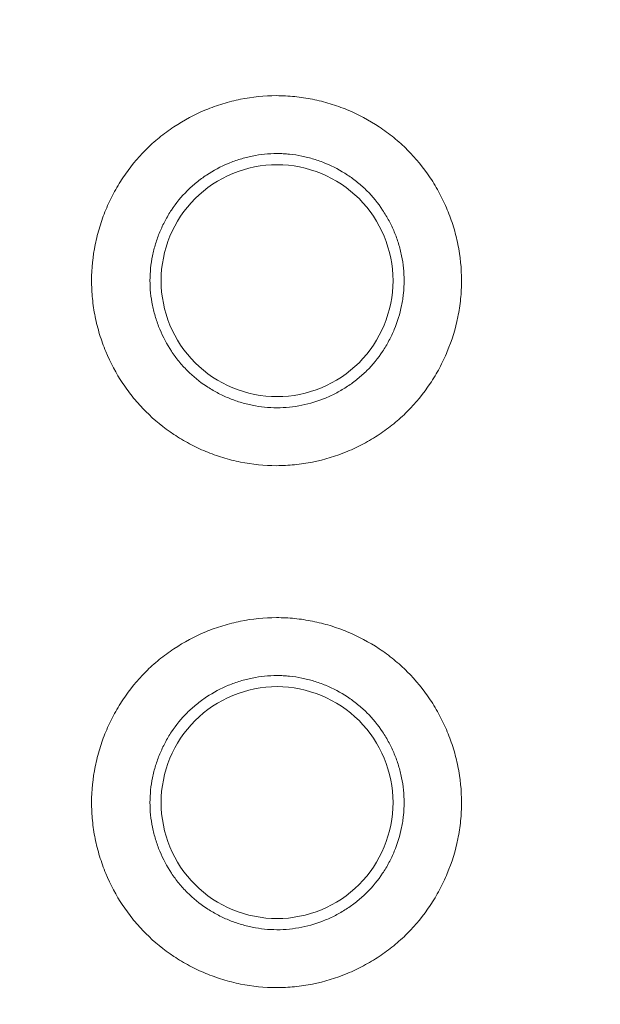
# Model space of a CAD drawing. Units: millimetres. Extents: x 328 to 661, y -14 to 224.
# Drawn here: x 494 to 495, y 125 to 125 of the extents above; entities that cross this region are included whole.
import ezdxf

# ---------------------------------------------------------------- set-up
doc = ezdxf.new("R2010")
doc.units = ezdxf.units.MM
doc.layers.add('1', color=7, linetype='Continuous', true_color=0xffffff)

msp = doc.modelspace()

# ---------------------------------------------------------------- linework, layer by layer
at = {"layer": '1', "color": 3, "linetype": 'Continuous', "lineweight": 13}
for points, knots in [([(498.954389, 121.310427), (498.747648, 121.308932), (498.540932, 121.307961), (498.127569, 121.307417), (497.920921, 121.30784), (497.507715, 121.310542), (497.301157, 121.312816), (496.99141, 121.318078), (496.784942, 121.322204), (496.578543, 121.327765), (496.372185, 121.334156), (496.165868, 121.341378), (495.959645, 121.350533), (495.753476, 121.360814), (495.547362, 121.372221), (495.341376, 121.386261), (495.135465, 121.401846), (495.032547, 121.410411), (494.8268, 121.429358), (494.723971, 121.439742), (494.518416, 121.462654), (494.415691, 121.475182), (494.210364, 121.502778), (494.107763, 121.517845), (493.979602, 121.538566), (493.941161, 121.544924), (493.902731, 121.551504), (493.877113, 121.555941), (493.864303, 121.558185), (493.800295, 121.569528), (493.749211, 121.578997), (493.596356, 121.608671), (493.49498, 121.630147), (493.293444, 121.677003), (493.193284, 121.702384), (492.994356, 121.757613), (492.895588, 121.787463), (492.699626, 121.852212), (492.602431, 121.887112), (492.409784, 121.962506), (492.314334, 122.003005), (492.172582, 122.068325), (492.125569, 122.090859), (492.067107, 122.120007), (492.055441, 122.12588), (492.032175, 122.137706), (491.997366, 122.155569), (491.962834, 122.173803), (491.894135, 122.210762), (491.803514, 122.261355), (491.71482, 122.314537), (491.627065, 122.36898), (491.583656, 122.396832), (491.497746, 122.453756), (491.455245, 122.482829), (491.329074, 122.571836), (491.246736, 122.63356), (491.085394, 122.761489), (491.00639, 122.827695), (490.890183, 122.930093), (490.85183, 122.96474), (490.775851, 123.035011), (490.738223, 123.070632), (490.663667, 123.142815), (490.62674, 123.179379), (490.581014, 123.225664), (490.571887, 123.234953), (490.553695, 123.253571), (490.526496, 123.281558), (490.499564, 123.309725), (490.410377, 123.404009), (490.271407, 123.557377), (490.139483, 123.715491), (490.010947, 123.875888), (489.948376, 123.957229), (489.826575, 124.122163), (489.767344, 124.205755), (489.652213, 124.375181), (489.596312, 124.461015), (489.48788, 124.634955), (489.435351, 124.723061), (489.333794, 124.901632), (489.284765, 124.992096), (489.190375, 125.175494), (489.145014, 125.268429), (489.0799, 125.409804), (489.058684, 125.457258), (489.032795, 125.517), (489.027647, 125.528974), (489.017428, 125.552934), (489.002212, 125.5889), (488.987331, 125.624941), (488.938481, 125.745246), (488.901802, 125.842032), (488.833299, 126.036694), (488.801481, 126.134573), (488.757366, 126.282204), (488.729158, 126.380895), (488.703304, 126.480116), (488.678588, 126.579593), (488.6668, 126.62946), (488.644304, 126.729436), (488.633595, 126.779546), (488.613166, 126.879987), (488.603445, 126.930319), (488.584877, 127.03118), (488.576031, 127.081709), (488.559083, 127.182934), (488.550981, 127.23363), (488.535382, 127.335158), (488.527891, 127.385992), (488.506243, 127.538679), (488.492913, 127.640718), (488.474086, 127.79404), (488.468004, 127.845191), (488.456145, 127.947561), (488.450364, 127.998779), (488.439084, 128.10128), (488.433585, 128.152564), (488.422855, 128.255183), (488.417624, 128.306506), (488.40231, 128.460511), (488.392614, 128.563229), (488.374154, 128.768751), (488.365381, 128.871559), (488.348742, 129.077223), (488.34087, 129.180082), (488.318508, 129.488728), (488.305303, 129.694591), (488.281829, 130.106487), (488.271578, 130.31252), (488.258086, 130.621679), (488.253904, 130.724751), (488.246131, 130.930927), (488.242539, 131.034035), (488.23258, 131.343361), (488.227022, 131.549595), (488.217771, 131.962094), (488.21408, 132.168358), (488.208331, 132.580912), (488.206267, 132.787202), (488.204238, 133.096653), (488.203744, 133.199807), (488.203094, 133.406119), (488.202932, 133.509278), (488.202932, 133.612439)], [0, 0, 0, 0, 0.03125, 0.03125, 0.0625, 0.0625, 0.09375, 0.09375, 0.109375, 0.125, 0.125, 0.140625, 0.15625, 0.15625, 0.171875, 0.1875, 0.1875, 0.203125, 0.203125, 0.21875, 0.21875, 0.234375, 0.234375, 0.25, 0.25, 0.2539063, 0.2558594, 0.2558594, 0.2578125, 0.2578125, 0.265625, 0.265625, 0.28125, 0.28125, 0.296875, 0.296875, 0.3125, 0.3125, 0.328125, 0.328125, 0.34375, 0.34375, 0.3515625, 0.3515625, 0.3535156, 0.3535156, 0.3554688, 0.359375, 0.359375, 0.3671875, 0.375, 0.375, 0.3828125, 0.3828125, 0.390625, 0.390625, 0.40625, 0.40625, 0.421875, 0.421875, 0.4296875, 0.4296875, 0.4375, 0.4375, 0.4453125, 0.4453125, 0.4472656, 0.4472656, 0.4492188, 0.453125, 0.453125, 0.46875, 0.484375, 0.484375, 0.5, 0.5, 0.515625, 0.515625, 0.53125, 0.53125, 0.546875, 0.546875, 0.5625, 0.5625, 0.578125, 0.578125, 0.5859375, 0.5859375, 0.5878906, 0.5878906, 0.5898438, 0.59375, 0.59375, 0.609375, 0.609375, 0.625, 0.625, 0.6328125, 0.640625, 0.640625, 0.6484375, 0.6484375, 0.65625, 0.65625, 0.6640625, 0.6640625, 0.671875, 0.671875, 0.6796875, 0.6796875, 0.6875, 0.6875, 0.703125, 0.703125, 0.7109375, 0.7109375, 0.71875, 0.71875, 0.7265625, 0.7265625, 0.734375, 0.734375, 0.75, 0.75, 0.765625, 0.765625, 0.78125, 0.78125, 0.8125, 0.8125, 0.84375, 0.84375, 0.859375, 0.859375, 0.875, 0.875, 0.90625, 0.90625, 0.9375, 0.9375, 0.96875, 0.96875, 0.984375, 0.984375, 1, 1, 1, 1]), ([(488.23267, 133.612439), (488.23267, 133.509581), (488.232832, 133.406729), (488.233477, 133.20104), (488.233969, 133.098203), (488.235986, 132.789713), (488.238037, 132.584082), (488.243749, 132.172889), (488.247416, 131.967326), (488.256602, 131.556278), (488.26212, 131.350792), (488.275298, 130.939911), (488.282966, 130.734516), (488.300814, 130.32383), (488.310984, 130.118539), (488.33427, 129.70808), (488.347369, 129.502912), (488.369554, 129.195265), (488.377365, 129.092734), (488.393874, 128.887708), (488.402579, 128.785214), (488.420904, 128.580264), (488.430528, 128.477809), (488.445734, 128.324157), (488.450929, 128.272946), (488.458922, 128.196136), (488.461619, 128.170534), (488.467083, 128.119349), (488.47538, 128.042594), (488.483993, 127.96591), (488.495769, 127.863731), (488.501806, 127.812675), (488.520483, 127.659633), (488.533693, 127.557776), (488.555136, 127.405357), (488.562555, 127.354612), (488.578002, 127.253258), (488.586024, 127.202649), (488.602794, 127.101592), (488.611544, 127.051146), (488.629907, 126.950448), (488.639519, 126.900196), (488.659722, 126.799912), (488.670312, 126.74988), (488.692563, 126.650057), (488.704225, 126.600266), (488.728686, 126.500939), (488.754282, 126.401868), (488.782227, 126.303326), (488.825947, 126.155917), (488.8575, 126.058185), (488.925479, 125.863819), (488.961899, 125.767182), (489.010428, 125.647062), (489.025212, 125.611077), (489.040333, 125.575167), (489.050489, 125.551244), (489.055605, 125.539287), (489.081352, 125.4796), (489.102455, 125.432191), (489.167236, 125.290955), (489.21238, 125.198117), (489.306344, 125.014916), (489.355164, 124.924554), (489.456307, 124.746189), (489.508631, 124.658187), (489.616656, 124.484458), (489.672355, 124.39873), (489.787082, 124.229516), (489.84611, 124.14603), (489.967506, 123.981309), (490.029873, 123.900073), (490.158, 123.739886), (490.223757, 123.660933), (490.358789, 123.505398), (490.428065, 123.428815), (490.516988, 123.334657), (490.543841, 123.306527), (490.57096, 123.278577), (490.589099, 123.259984), (490.598201, 123.250706), (490.643807, 123.20447), (490.680637, 123.167946), (490.754999, 123.095841), (490.792531, 123.060259), (490.868315, 122.990066), (490.906571, 122.955457), (491.022485, 122.853172), (491.101293, 122.787041), (491.262245, 122.659263), (491.34439, 122.597616), (491.470274, 122.508729), (491.512679, 122.479697), (491.598401, 122.422856), (491.641716, 122.395047), (491.729286, 122.34069), (491.817797, 122.287598), (491.908238, 122.237099), (491.976803, 122.200213), (492.01127, 122.182016), (492.046012, 122.164191), (492.069235, 122.15239), (492.08088, 122.14653), (492.139231, 122.117447), (492.186156, 122.094967), (492.327643, 122.029813), (492.422919, 121.98943), (492.615217, 121.914272), (492.712238, 121.879492), (492.907852, 121.814983), (493.006445, 121.785253), (493.205022, 121.730257), (493.305005, 121.704989), (493.506184, 121.65835), (493.60738, 121.636979), (493.759963, 121.607452), (493.810955, 121.598032), (493.874848, 121.586747), (493.887633, 121.584514), (493.913201, 121.580101), (493.951557, 121.573556), (493.989924, 121.567232), (494.117835, 121.546623), (494.220237, 121.531638), (494.425164, 121.504195), (494.527689, 121.491737), (494.732842, 121.468953), (494.835471, 121.458628), (495.040816, 121.439788), (495.143532, 121.431273), (495.34904, 121.415777), (495.451831, 121.408798), (495.657476, 121.396148), (495.760331, 121.390477), (495.966094, 121.380256), (496.171912, 121.371155), (496.377824, 121.363975), (496.583775, 121.357622), (496.789767, 121.352096), (496.995828, 121.347995), (497.304964, 121.342768), (497.511115, 121.34051), (497.923505, 121.337832), (498.129745, 121.337415), (498.542292, 121.337968), (498.748599, 121.338941), (498.954932, 121.340434)], [0, 0, 0, 0, 0.015625, 0.015625, 0.03125, 0.03125, 0.0625, 0.0625, 0.09375, 0.09375, 0.125, 0.125, 0.15625, 0.15625, 0.1875, 0.1875, 0.21875, 0.21875, 0.234375, 0.234375, 0.25, 0.25, 0.265625, 0.265625, 0.2734375, 0.2734375, 0.2773438, 0.2773438, 0.28125, 0.2890625, 0.2890625, 0.296875, 0.296875, 0.3125, 0.3125, 0.3203125, 0.3203125, 0.328125, 0.328125, 0.3359375, 0.3359375, 0.34375, 0.34375, 0.3515625, 0.3515625, 0.359375, 0.359375, 0.3671875, 0.375, 0.375, 0.390625, 0.390625, 0.40625, 0.40625, 0.4101563, 0.4121094, 0.4121094, 0.4140625, 0.4140625, 0.421875, 0.421875, 0.4375, 0.4375, 0.453125, 0.453125, 0.46875, 0.46875, 0.484375, 0.484375, 0.5, 0.5, 0.515625, 0.515625, 0.53125, 0.53125, 0.546875, 0.546875, 0.5507813, 0.5527344, 0.5527344, 0.5546875, 0.5546875, 0.5625, 0.5625, 0.5703125, 0.5703125, 0.578125, 0.578125, 0.59375, 0.59375, 0.609375, 0.609375, 0.6171875, 0.6171875, 0.625, 0.625, 0.6328125, 0.640625, 0.640625, 0.6445312, 0.6464844, 0.6464844, 0.6484375, 0.6484375, 0.65625, 0.65625, 0.671875, 0.671875, 0.6875, 0.6875, 0.703125, 0.703125, 0.71875, 0.71875, 0.734375, 0.734375, 0.7421875, 0.7421875, 0.7441406, 0.7441406, 0.7460937, 0.75, 0.75, 0.765625, 0.765625, 0.78125, 0.78125, 0.796875, 0.796875, 0.8125, 0.8125, 0.828125, 0.828125, 0.84375, 0.84375, 0.859375, 0.875, 0.875, 0.890625, 0.90625, 0.90625, 0.9375, 0.9375, 0.96875, 0.96875, 1, 1, 1, 1]), ([(494.700388, 125.102427), (494.700388, 125.099267), (494.700227, 125.096119), (494.699749, 125.091411), (494.69955, 125.089842), (494.699076, 125.086727), (494.698802, 125.085181), (494.697245, 125.077509), (494.695418, 125.07155), (494.692418, 125.064321), (494.691782, 125.062886), (494.690435, 125.060039), (494.689724, 125.058626), (494.687503, 125.054465), (494.685898, 125.051782), (494.680715, 125.044002), (494.676776, 125.039169), (494.671203, 125.033603), (494.670055, 125.032513), (494.66772, 125.030407), (494.66653, 125.029386), (494.662895, 125.026422), (494.657873, 125.022727), (494.652512, 125.019532), (494.648362, 125.017325), (494.646958, 125.016621), (494.644105, 125.015276), (494.64266, 125.014638), (494.635403, 125.011639), (494.629439, 125.009825), (494.620257, 125.007977), (494.617157, 125.007508), (494.612444, 125.007036), (494.610872, 125.006918), (494.607739, 125.006762), (494.606175, 125.006724), (494.598371, 125.00673), (494.592176, 125.007359), (494.584492, 125.008908), (494.582959, 125.009256), (494.579897, 125.010031), (494.578381, 125.010455), (494.57388, 125.01183), (494.568002, 125.013944), (494.562363, 125.016605), (494.558225, 125.018808), (494.55686, 125.019577), (494.554163, 125.021185), (494.552826, 125.022027), (494.546261, 125.026392), (494.541434, 125.030339), (494.534828, 125.036942), (494.532733, 125.039258), (494.529751, 125.042904), (494.528782, 125.044152), (494.526909, 125.04669), (494.526008, 125.047977), (494.521672, 125.054503), (494.518745, 125.060006), (494.515748, 125.067231), (494.515182, 125.068693), (494.514118, 125.071654), (494.51362, 125.073155), (494.51224, 125.077678), (494.51147, 125.080725), (494.510541, 125.085345), (494.510269, 125.086893), (494.509801, 125.090006), (494.509605, 125.091573), (494.509135, 125.096283), (494.508982, 125.099412), (494.508992, 125.108771), (494.509622, 125.114969), (494.511177, 125.122667), (494.511528, 125.124208), (494.512303, 125.127262), (494.512726, 125.128774), (494.514101, 125.133266), (494.516214, 125.139137), (494.518877, 125.144776), (494.521082, 125.148916), (494.521853, 125.150282), (494.523465, 125.152983), (494.524308, 125.154321), (494.528666, 125.16087), (494.532611, 125.165693), (494.539218, 125.1723), (494.541536, 125.174397), (494.545189, 125.177383), (494.546439, 125.178353), (494.548973, 125.180221), (494.550258, 125.181121), (494.556776, 125.185448), (494.562277, 125.188375), (494.56951, 125.191373), (494.570974, 125.19194), (494.57394, 125.193004), (494.57544, 125.193502), (494.579948, 125.194876), (494.582978, 125.195641), (494.592139, 125.197487), (494.598342, 125.198126), (494.606224, 125.198129), (494.607804, 125.198089), (494.610942, 125.197931), (494.612504, 125.197813), (494.617168, 125.197344), (494.62333, 125.196413), (494.629383, 125.194887), (494.633881, 125.193518), (494.635373, 125.193024), (494.638344, 125.19196), (494.639815, 125.191393), (494.647065, 125.188392), (494.652567, 125.185465), (494.660374, 125.180287), (494.662902, 125.178427), (494.667796, 125.174433), (494.670122, 125.172332), (494.676743, 125.165716), (494.680685, 125.160897), (494.685033, 125.15437), (494.685874, 125.153038), (494.687493, 125.150329), (494.688267, 125.14896), (494.69048, 125.14481), (494.693147, 125.139164), (494.695261, 125.133298), (494.696635, 125.128815), (494.697058, 125.127306), (494.697832, 125.124261), (494.698184, 125.12272), (494.699749, 125.114993), (494.700388, 125.108746), (494.700388, 125.102427)], [0, 0, 0, 0, 0.015625, 0.015625, 0.0234375, 0.0234375, 0.03125, 0.03125, 0.0625, 0.0625, 0.0703125, 0.0703125, 0.078125, 0.078125, 0.09375, 0.09375, 0.125, 0.125, 0.1328125, 0.1328125, 0.140625, 0.140625, 0.15625, 0.171875, 0.171875, 0.1796875, 0.1796875, 0.1875, 0.1875, 0.21875, 0.21875, 0.234375, 0.234375, 0.2421875, 0.2421875, 0.25, 0.25, 0.28125, 0.28125, 0.2890625, 0.2890625, 0.296875, 0.296875, 0.3125, 0.328125, 0.328125, 0.3359375, 0.3359375, 0.34375, 0.34375, 0.375, 0.375, 0.390625, 0.390625, 0.3984375, 0.3984375, 0.40625, 0.40625, 0.4375, 0.4375, 0.4453125, 0.4453125, 0.453125, 0.453125, 0.46875, 0.46875, 0.4765625, 0.4765625, 0.484375, 0.484375, 0.5, 0.5, 0.53125, 0.53125, 0.5390625, 0.5390625, 0.546875, 0.546875, 0.5625, 0.578125, 0.578125, 0.5859375, 0.5859375, 0.59375, 0.59375, 0.625, 0.625, 0.640625, 0.640625, 0.6484375, 0.6484375, 0.65625, 0.65625, 0.6875, 0.6875, 0.6953125, 0.6953125, 0.703125, 0.703125, 0.71875, 0.71875, 0.75, 0.75, 0.7578125, 0.7578125, 0.765625, 0.765625, 0.78125, 0.796875, 0.796875, 0.8046875, 0.8046875, 0.8125, 0.8125, 0.84375, 0.84375, 0.859375, 0.859375, 0.875, 0.875, 0.90625, 0.90625, 0.9140625, 0.9140625, 0.921875, 0.921875, 0.9375, 0.953125, 0.953125, 0.9609375, 0.9609375, 0.96875, 0.96875, 1, 1, 1, 1]), ([(494.670691, 125.102427), (494.670691, 125.106767), (494.670246, 125.111058), (494.669164, 125.116365), (494.668922, 125.117422), (494.668388, 125.119512), (494.668097, 125.120547), (494.667152, 125.123622), (494.665702, 125.127644), (494.663878, 125.131511), (494.662367, 125.134352), (494.66184, 125.135289), (494.660736, 125.137143), (494.660158, 125.138063), (494.657167, 125.142571), (494.654457, 125.145895), (494.649903, 125.150445), (494.648303, 125.151889), (494.644938, 125.154629), (494.643201, 125.155904), (494.637835, 125.159454), (494.634054, 125.161461), (494.62808, 125.163935), (494.62603, 125.16467), (494.621912, 125.165927), (494.617755, 125.166979), (494.613524, 125.167624), (494.610321, 125.16795), (494.609248, 125.168032), (494.607093, 125.168142), (494.606007, 125.16817), (494.600593, 125.168168), (494.596333, 125.167723), (494.590043, 125.166448), (494.587962, 125.165921), (494.584867, 125.164975), (494.583836, 125.164632), (494.5818, 125.163901), (494.580794, 125.163512), (494.575827, 125.161453), (494.572046, 125.159446), (494.567567, 125.156479), (494.566684, 125.155863), (494.564942, 125.154582), (494.564083, 125.153917), (494.561571, 125.151869), (494.559977, 125.15043), (494.555439, 125.145892), (494.552734, 125.142576), (494.549746, 125.138074), (494.549167, 125.137154), (494.548062, 125.135299), (494.547534, 125.134361), (494.546021, 125.131516), (494.544194, 125.127643), (494.542741, 125.123612), (494.541794, 125.120528), (494.541502, 125.11949), (494.540968, 125.117393), (494.540726, 125.116335), (494.539651, 125.111049), (494.539211, 125.106792), (494.539203, 125.100364), (494.53931, 125.098214), (494.539744, 125.0939), (494.540069, 125.09176), (494.540924, 125.08753), (494.541455, 125.085438), (494.542405, 125.082332), (494.542748, 125.081301), (494.543479, 125.079268), (494.543868, 125.078263), (494.545925, 125.0733), (494.547933, 125.069518), (494.550905, 125.065033), (494.551522, 125.064148), (494.552806, 125.062403), (494.553471, 125.061545), (494.555517, 125.059038), (494.556955, 125.057446), (494.561492, 125.05291), (494.564811, 125.050203), (494.569325, 125.047209), (494.570243, 125.046632), (494.572096, 125.04553), (494.573034, 125.045002), (494.575877, 125.043491), (494.57975, 125.041665), (494.583787, 125.040211), (494.587907, 125.038948), (494.590018, 125.038411), (494.59635, 125.037127), (494.600604, 125.036688), (494.607037, 125.036683), (494.609193, 125.036791), (494.613508, 125.037227), (494.615637, 125.037552), (494.621942, 125.038828), (494.626038, 125.040077), (494.631022, 125.042137), (494.632015, 125.042575), (494.633975, 125.043497), (494.63687, 125.044947), (494.641477, 125.047685), (494.644929, 125.050219), (494.647429, 125.052252), (494.648247, 125.052952), (494.649851, 125.054398), (494.650641, 125.055146), (494.654469, 125.05897), (494.65717, 125.062293), (494.660724, 125.067642), (494.661825, 125.069486), (494.663349, 125.072345), (494.663836, 125.073316), (494.66476, 125.075272), (494.665197, 125.076257), (494.667258, 125.081222), (494.668516, 125.085314), (494.669591, 125.090583), (494.669781, 125.091644), (494.670109, 125.093783), (494.670247, 125.094861), (494.670579, 125.098094), (494.670691, 125.100257), (494.670691, 125.102427)], [0, 0, 0, 0, 0.03125, 0.03125, 0.0390625, 0.0390625, 0.046875, 0.046875, 0.0625, 0.078125, 0.078125, 0.0859375, 0.0859375, 0.09375, 0.09375, 0.125, 0.125, 0.140625, 0.140625, 0.15625, 0.15625, 0.1875, 0.1875, 0.203125, 0.203125, 0.21875, 0.234375, 0.234375, 0.2421875, 0.2421875, 0.25, 0.25, 0.28125, 0.28125, 0.296875, 0.296875, 0.3046875, 0.3046875, 0.3125, 0.3125, 0.34375, 0.34375, 0.3515625, 0.3515625, 0.359375, 0.359375, 0.375, 0.375, 0.40625, 0.40625, 0.4140625, 0.4140625, 0.421875, 0.421875, 0.4375, 0.453125, 0.453125, 0.4609375, 0.4609375, 0.46875, 0.46875, 0.5, 0.5, 0.515625, 0.515625, 0.53125, 0.53125, 0.546875, 0.546875, 0.5546875, 0.5546875, 0.5625, 0.5625, 0.59375, 0.59375, 0.6015625, 0.6015625, 0.609375, 0.609375, 0.625, 0.625, 0.65625, 0.65625, 0.6640625, 0.6640625, 0.671875, 0.671875, 0.6875, 0.703125, 0.703125, 0.71875, 0.71875, 0.75, 0.75, 0.765625, 0.765625, 0.78125, 0.78125, 0.8125, 0.8125, 0.8203125, 0.8203125, 0.828125, 0.84375, 0.859375, 0.859375, 0.8671875, 0.8671875, 0.875, 0.875, 0.90625, 0.90625, 0.921875, 0.921875, 0.9296875, 0.9296875, 0.9375, 0.9375, 0.96875, 0.96875, 0.9765625, 0.9765625, 0.984375, 0.984375, 1, 1, 1, 1]), ([(494.664932, 125.102427), (494.664932, 125.086719), (494.658466, 125.071108), (494.636251, 125.048893), (494.62064, 125.042427), (494.589224, 125.042427), (494.573613, 125.048893), (494.551398, 125.071108), (494.544932, 125.086719), (494.544932, 125.118135), (494.551398, 125.133746), (494.573613, 125.155961), (494.589224, 125.162427), (494.62064, 125.162427), (494.636251, 125.155961), (494.658466, 125.133746), (494.664932, 125.118135), (494.664932, 125.102427)], [0, 0, 0, 0, 0.125, 0.125, 0.25, 0.25, 0.375, 0.375, 0.5, 0.5, 0.625, 0.625, 0.75, 0.75, 0.875, 0.875, 1, 1, 1, 1]), ([(498.954932, 121.160427), (498.83632, 121.159569), (498.717707, 121.158885), (498.480477, 121.157925), (498.361857, 121.15765), (498.124636, 121.157579), (498.006036, 121.157784), (497.768857, 121.158758), (497.650279, 121.159527), (497.413151, 121.161729), (497.2946, 121.163162), (497.05753, 121.166811), (496.939011, 121.169027), (496.70201, 121.174382), (496.583528, 121.177521), (496.346609, 121.184894), (496.228171, 121.189127), (495.991349, 121.198893), (495.872964, 121.204425), (495.636257, 121.217037), (495.517935, 121.224117), (495.281366, 121.240128), (495.163119, 121.249059), (494.926714, 121.269145), (494.808557, 121.280299), (494.631403, 121.299039), (494.572365, 121.305622), (494.498587, 121.314311), (494.483832, 121.316072), (494.454336, 121.31964), (494.41011, 121.325061), (494.365935, 121.330694), (494.218803, 121.349963), (494.101478, 121.36695), (493.867732, 121.404669), (493.751312, 121.4254), (493.519545, 121.471303), (493.404198, 121.496476), (493.174768, 121.552055), (493.060687, 121.582461), (492.833997, 121.649375), (492.72139, 121.685885), (492.553748, 121.745896), (492.498078, 121.766775), (492.414911, 121.799487), (492.373412, 121.816191), (492.332042, 121.833432), (492.311379, 121.842144), (492.304494, 121.845063), (492.290741, 121.850928), (492.228926, 121.877441), (492.113392, 121.92957), (491.953419, 122.008392), (491.796602, 122.092478), (491.694158, 122.15204), (491.592755, 122.213338), (491.542574, 122.244854), (491.443233, 122.309592), (491.394074, 122.342813), (491.248092, 122.444973), (491.152767, 122.51641), (491.047635, 122.600292), (491.035989, 122.609656), (491.012789, 122.628453), (490.978117, 122.65676), (490.94382, 122.685396), (490.875714, 122.743093), (490.830957, 122.782125), (490.742664, 122.861255), (490.699127, 122.901354), (490.613207, 122.982561), (490.570825, 123.023669), (490.48716, 123.106849), (490.445878, 123.14892), (490.364377, 123.233993), (490.324159, 123.276995), (490.205056, 123.407359), (490.127723, 123.496078), (489.977048, 123.677008), (489.830365, 123.861431), (489.691561, 124.052747), (489.556737, 124.247545), (489.491315, 124.346684), (489.420026, 124.460239), (489.412135, 124.472888), (489.396435, 124.498216), (489.373004, 124.536255), (489.319169, 124.625352), (489.274461, 124.702301), (489.186973, 124.85698), (489.131215, 124.961138), (489.078093, 125.066361)], [0, 0, 0, 0, 0.03125, 0.03125, 0.0625, 0.0625, 0.09375, 0.09375, 0.125, 0.125, 0.15625, 0.15625, 0.1875, 0.1875, 0.21875, 0.21875, 0.25, 0.25, 0.28125, 0.28125, 0.3125, 0.3125, 0.34375, 0.34375, 0.375, 0.375, 0.390625, 0.390625, 0.3945312, 0.3945312, 0.3984375, 0.40625, 0.40625, 0.4375, 0.4375, 0.46875, 0.46875, 0.5, 0.5, 0.53125, 0.53125, 0.5625, 0.5625, 0.578125, 0.578125, 0.5859375, 0.5898437, 0.5898437, 0.5917969, 0.5917969, 0.59375, 0.609375, 0.625, 0.640625, 0.65625, 0.65625, 0.671875, 0.671875, 0.6875, 0.6875, 0.71875, 0.71875, 0.7226562, 0.7226562, 0.7265625, 0.734375, 0.734375, 0.75, 0.75, 0.765625, 0.765625, 0.78125, 0.78125, 0.796875, 0.796875, 0.8125, 0.8125, 0.84375, 0.84375, 0.875, 0.90625, 0.90625, 0.9375, 0.9375, 0.9414063, 0.9414063, 0.9453125, 0.953125, 0.96875, 0.96875, 1, 1, 1, 1]), ([(488.614454, 125.059932), (488.641204, 125.003281), (488.668707, 124.947051), (488.711064, 124.863323), (488.725367, 124.835517), (488.754335, 124.780107), (488.769003, 124.752504), (488.843233, 124.61499), (488.905485, 124.506583), (489.002989, 124.346277), (489.036179, 124.293227), (489.07851, 124.227386), (489.087021, 124.214239), (489.104116, 124.188007), (489.129868, 124.148754), (489.155947, 124.109785), (489.243592, 123.980511), (489.315996, 123.87908), (489.46513, 123.679977), (489.54186, 123.582305), (489.699451, 123.390551), (489.780312, 123.296469), (489.904585, 123.157936), (489.946506, 123.11219), (490.031328, 123.02155), (490.074226, 122.976653), (490.204429, 122.843272), (490.293241, 122.756099), (490.429718, 122.628171), (490.475754, 122.586001), (490.534009, 122.533905), (490.545696, 122.523517), (490.56914, 122.502802), (490.580901, 122.492474), (490.616277, 122.461598), (490.639961, 122.441179), (490.758885, 122.339925), (490.855638, 122.261605), (491.052547, 122.110624), (491.152703, 122.037963), (491.356633, 121.898658), (491.460408, 121.832015), (491.671837, 121.705181), (491.779491, 121.64499), (491.998999, 121.531592), (492.110852, 121.478384), (492.253534, 121.41664), (492.282214, 121.40453), (492.339867, 121.380799), (492.397814, 121.357555), (492.470964, 121.329692), (492.515169, 121.313498), (492.544708, 121.302817), (492.559514, 121.297534), (492.633694, 121.271408), (492.693205, 121.25155), (492.812533, 121.213742), (492.87235, 121.195792), (493.052222, 121.144562), (493.172696, 121.113895), (493.414573, 121.058357), (493.535977, 121.033486), (493.779545, 120.988485), (493.901709, 120.968356), (494.146643, 120.931869), (494.269413, 120.915512), (494.638408, 120.870719), (494.885318, 120.846546), (495.256814, 120.817333), (495.380834, 120.808768), (495.567114, 120.797485), (495.62925, 120.793985), (495.722511, 120.789101), (495.753605, 120.787534), (495.815788, 120.784519), (496.344362, 120.759895), (496.873138, 120.751746), (497.619749, 120.74847), (497.868637, 120.748749), (498.241973, 120.749519), (498.366419, 120.749833), (498.615309, 120.7503), (498.739754, 120.75045), (498.864195, 120.750374)], [0, 0, 0, 0, 0.015625, 0.015625, 0.0234375, 0.0234375, 0.03125, 0.03125, 0.0625, 0.0625, 0.078125, 0.078125, 0.0820313, 0.0820313, 0.0859375, 0.09375, 0.09375, 0.125, 0.125, 0.15625, 0.15625, 0.1875, 0.1875, 0.203125, 0.203125, 0.21875, 0.21875, 0.25, 0.25, 0.265625, 0.265625, 0.2695313, 0.2695313, 0.2734375, 0.2734375, 0.28125, 0.28125, 0.3125, 0.3125, 0.34375, 0.34375, 0.375, 0.375, 0.40625, 0.40625, 0.4375, 0.4375, 0.4453125, 0.4453125, 0.453125, 0.4609375, 0.4648437, 0.4648437, 0.46875, 0.46875, 0.484375, 0.484375, 0.5, 0.5, 0.53125, 0.53125, 0.5625, 0.5625, 0.59375, 0.59375, 0.625, 0.625, 0.6875, 0.6875, 0.71875, 0.71875, 0.734375, 0.734375, 0.7421875, 0.7421875, 0.75, 0.875, 0.875, 0.9375, 0.9375, 0.96875, 0.96875, 1, 1, 1, 1]), ([(498.864423, 120.722524), (498.739656, 120.7226), (498.614886, 120.722449), (498.365345, 120.72198), (498.240574, 120.721661), (497.866262, 120.720883), (497.616725, 120.7206), (496.868163, 120.723899), (496.369191, 120.73163), (495.839225, 120.755452), (495.808051, 120.75691), (495.745705, 120.759947), (495.71453, 120.761525), (495.621028, 120.766443), (495.558733, 120.769967), (495.371975, 120.781325), (495.247637, 120.789946), (494.875192, 120.819347), (494.627652, 120.843668), (494.257718, 120.88873), (494.134638, 120.90519), (493.889088, 120.941915), (493.766618, 120.962177), (493.522444, 121.007478), (493.40074, 121.032515), (493.158266, 121.088419), (493.037497, 121.119284), (492.857186, 121.170836), (492.797223, 121.188897), (492.707509, 121.217426), (492.662709, 121.23205), (492.610549, 121.249768), (492.588217, 121.257506), (492.573335, 121.262696), (492.565895, 121.265308), (492.498992, 121.288952), (492.44007, 121.31088), (492.352549, 121.345206), (492.323519, 121.356886), (492.265753, 121.380736), (492.237016, 121.392904), (492.094048, 121.454939), (491.981962, 121.508375), (491.761984, 121.622224), (491.654093, 121.682638), (491.44219, 121.80992), (491.338178, 121.876789), (491.133775, 122.016548), (491.033384, 122.089439), (490.836006, 122.240887), (490.739021, 122.319443), (490.619808, 122.420999), (490.596066, 122.441478), (490.560604, 122.472446), (490.548817, 122.482803), (490.525317, 122.503576), (490.466747, 122.555666), (490.409066, 122.608528), (490.272265, 122.736817), (490.18324, 122.824233), (490.052724, 122.957982), (490.009722, 123.003003), (489.924695, 123.093893), (489.882672, 123.139764), (489.758099, 123.278677), (489.677042, 123.373017), (489.519068, 123.565294), (489.44215, 123.66323), (489.29265, 123.862871), (489.220068, 123.964575), (489.132204, 124.094194), (489.10606, 124.133267), (489.080244, 124.172624), (489.063106, 124.198926), (489.054574, 124.212108), (489.01213, 124.278132), (488.945547, 124.384572), (488.88167, 124.492645), (488.834801, 124.574327), (488.81935, 124.601661), (488.788803, 124.65653), (488.773712, 124.684058), (488.743896, 124.739303), (488.729172, 124.76702), (488.700094, 124.822646), (488.657033, 124.906371), (488.615659, 124.990965), (488.588843, 125.047756)], [0, 0, 0, 0, 0.03125, 0.03125, 0.0625, 0.0625, 0.125, 0.125, 0.25, 0.25, 0.2578125, 0.2578125, 0.265625, 0.265625, 0.28125, 0.28125, 0.3125, 0.3125, 0.375, 0.375, 0.40625, 0.40625, 0.4375, 0.4375, 0.46875, 0.46875, 0.5, 0.5, 0.515625, 0.515625, 0.5234375, 0.5273438, 0.5292969, 0.5292969, 0.53125, 0.53125, 0.546875, 0.546875, 0.5546875, 0.5546875, 0.5625, 0.5625, 0.59375, 0.59375, 0.625, 0.625, 0.65625, 0.65625, 0.6875, 0.6875, 0.71875, 0.71875, 0.7265625, 0.7265625, 0.7304688, 0.7304688, 0.734375, 0.75, 0.75, 0.78125, 0.78125, 0.796875, 0.796875, 0.8125, 0.8125, 0.84375, 0.84375, 0.875, 0.875, 0.90625, 0.90625, 0.9140625, 0.9179688, 0.9179688, 0.921875, 0.921875, 0.9375, 0.953125, 0.953125, 0.9609375, 0.9609375, 0.96875, 0.96875, 0.9765625, 0.9765625, 0.984375, 1, 1, 1, 1]), ([(489.085923, 125.050895), (489.139873, 124.944657), (489.196328, 124.839862), (489.314028, 124.633032), (489.375273, 124.530997), (489.454744, 124.405132), (489.470785, 124.380042), (489.503155, 124.330036), (489.552095, 124.255358), (489.602177, 124.181668), (489.703846, 124.03559), (489.77363, 123.939938), (489.917173, 123.752072), (489.990933, 123.659859), (490.14249, 123.478923), (490.220287, 123.390201), (490.340128, 123.259838), (490.380601, 123.216838), (490.462625, 123.131771), (490.504176, 123.089704), (490.5884, 123.006539), (490.631071, 122.965441), (490.717591, 122.884263), (490.76144, 122.844182), (490.828146, 122.784868), (490.856135, 122.760323), (490.884375, 122.735994), (490.895691, 122.72628), (490.901359, 122.721432), (490.918381, 122.706925), (490.975251, 122.658806), (491.03279, 122.61188), (491.172209, 122.50162), (491.266922, 122.43127), (491.411799, 122.330753), (491.460559, 122.298081), (491.559032, 122.23444), (491.658459, 122.172502), (491.75982, 122.114016), (491.862154, 122.057265), (491.913808, 122.029758), (492.018085, 121.976476), (492.123333, 121.924927), (492.284086, 121.852745), (492.39314, 121.807987), (492.503111, 121.764866), (492.558555, 121.744123), (492.670328, 121.70422), (492.726658, 121.685059), (492.790507, 121.664355), (492.797608, 121.662067), (492.811808, 121.657518), (492.833112, 121.650735), (492.882846, 121.635188), (492.925513, 121.622334), (493.067822, 121.580487), (493.181934, 121.550213), (493.410606, 121.495036), (493.525165, 121.470132), (493.754654, 121.424799), (493.869585, 121.404369), (494.099755, 121.367229), (494.214994, 121.350519), (494.44573, 121.32019), (494.561226, 121.306571), (494.792432, 121.281909), (494.908142, 121.270865), (495.139741, 121.250927), (495.255629, 121.242033), (495.487556, 121.226045), (495.603594, 121.218951), (495.835796, 121.206276), (495.95196, 121.200695), (496.184393, 121.190808), (496.300663, 121.186502), (496.533291, 121.178967), (496.649651, 121.175739), (496.882445, 121.170196), (496.99888, 121.167882), (497.231814, 121.16403), (497.348314, 121.162492), (497.581368, 121.160078), (497.697922, 121.159201), (497.931078, 121.158012), (498.047679, 121.157699), (498.397543, 121.157483), (498.630865, 121.158296), (498.864245, 121.159805)], [0, 0, 0, 0, 0.03125, 0.03125, 0.0625, 0.0625, 0.0703125, 0.0703125, 0.078125, 0.09375, 0.09375, 0.125, 0.125, 0.15625, 0.15625, 0.1875, 0.1875, 0.203125, 0.203125, 0.21875, 0.21875, 0.234375, 0.234375, 0.25, 0.25, 0.2578125, 0.2597656, 0.2597656, 0.2617187, 0.2617187, 0.265625, 0.28125, 0.28125, 0.3125, 0.3125, 0.328125, 0.328125, 0.34375, 0.359375, 0.359375, 0.375, 0.375, 0.390625, 0.40625, 0.421875, 0.421875, 0.4375, 0.4375, 0.453125, 0.453125, 0.4550781, 0.4550781, 0.4570312, 0.4609375, 0.46875, 0.46875, 0.5, 0.5, 0.53125, 0.53125, 0.5625, 0.5625, 0.59375, 0.59375, 0.625, 0.625, 0.65625, 0.65625, 0.6875, 0.6875, 0.71875, 0.71875, 0.75, 0.75, 0.78125, 0.78125, 0.8125, 0.8125, 0.84375, 0.84375, 0.875, 0.875, 0.90625, 0.90625, 0.9375, 0.9375, 1, 1, 1, 1]), ([(498.864193, 121.127657), (498.630089, 121.126147), (498.396043, 121.125338), (498.045094, 121.125574), (497.928132, 121.125895), (497.694254, 121.127106), (497.577339, 121.127996), (497.343564, 121.130442), (497.226704, 121.131999), (496.99305, 121.135895), (496.876255, 121.138235), (496.642743, 121.143836), (496.526025, 121.147098), (496.29268, 121.154709), (496.176053, 121.159057), (495.942906, 121.169043), (495.826386, 121.174679), (495.593473, 121.18748), (495.47708, 121.194644), (495.244445, 121.21079), (495.128204, 121.219772), (494.895902, 121.239906), (494.779841, 121.251058), (494.547936, 121.275962), (494.432091, 121.289714), (494.200662, 121.320339), (494.085078, 121.337212), (493.854221, 121.374709), (493.738949, 121.395334), (493.50878, 121.441094), (493.393883, 121.466229), (493.16454, 121.521908), (493.050094, 121.552452), (492.907371, 121.59466), (492.86458, 121.607624), (492.814702, 121.623302), (492.793336, 121.630142), (492.779095, 121.634729), (492.771976, 121.637036), (492.707982, 121.657899), (492.651524, 121.677204), (492.539497, 121.717399), (492.483928, 121.738289), (492.373708, 121.781709), (492.264407, 121.826768), (492.103287, 121.899408), (491.997795, 121.951263), (491.893274, 122.004851), (491.841499, 122.032511), (491.738921, 122.089567), (491.637316, 122.148357), (491.537644, 122.210598), (491.438926, 122.27454), (491.390044, 122.307361), (491.244799, 122.408327), (491.149838, 122.478974), (491.010051, 122.589678), (490.952358, 122.636789), (490.895333, 122.685093), (490.878265, 122.699655), (490.872582, 122.704522), (490.861237, 122.714271), (490.832925, 122.738688), (490.804865, 122.763321), (490.737986, 122.822846), (490.694023, 122.863068), (490.607273, 122.94453), (490.564487, 122.98577), (490.480036, 123.069219), (490.438371, 123.111428), (490.356122, 123.196782), (490.315538, 123.239926), (490.195363, 123.370722), (490.117347, 123.459736), (489.96536, 123.641263), (489.891388, 123.733775), (489.74743, 123.922245), (489.677444, 124.018203), (489.575476, 124.164745), (489.541989, 124.214027), (489.492522, 124.28861), (489.476161, 124.313582), (489.443695, 124.363746), (489.427606, 124.388914), (489.347898, 124.515172), (489.286469, 124.617524), (489.168409, 124.824995), (489.111779, 124.930112), (489.057658, 125.036677)], [0, 0, 0, 0, 0.0625, 0.0625, 0.09375, 0.09375, 0.125, 0.125, 0.15625, 0.15625, 0.1875, 0.1875, 0.21875, 0.21875, 0.25, 0.25, 0.28125, 0.28125, 0.3125, 0.3125, 0.34375, 0.34375, 0.375, 0.375, 0.40625, 0.40625, 0.4375, 0.4375, 0.46875, 0.46875, 0.5, 0.5, 0.53125, 0.53125, 0.5390625, 0.5429688, 0.5449219, 0.5449219, 0.546875, 0.546875, 0.5625, 0.5625, 0.578125, 0.578125, 0.59375, 0.609375, 0.625, 0.625, 0.640625, 0.640625, 0.65625, 0.671875, 0.671875, 0.6875, 0.6875, 0.71875, 0.71875, 0.734375, 0.7382813, 0.7382813, 0.7402344, 0.7402344, 0.7421875, 0.75, 0.75, 0.765625, 0.765625, 0.78125, 0.78125, 0.796875, 0.796875, 0.8125, 0.8125, 0.84375, 0.84375, 0.875, 0.875, 0.90625, 0.90625, 0.921875, 0.921875, 0.9296875, 0.9296875, 0.9375, 0.9375, 0.96875, 0.96875, 1, 1, 1, 1]), ([(494.700388, 124.832427), (494.700388, 124.829267), (494.700227, 124.826119), (494.699749, 124.821411), (494.69955, 124.819842), (494.699076, 124.816727), (494.698802, 124.815181), (494.697245, 124.807509), (494.695418, 124.80155), (494.692418, 124.794321), (494.691782, 124.792886), (494.690435, 124.790039), (494.689724, 124.788626), (494.687503, 124.784465), (494.685898, 124.781782), (494.680715, 124.774002), (494.676776, 124.769169), (494.671203, 124.763603), (494.670055, 124.762513), (494.66772, 124.760407), (494.66653, 124.759386), (494.662895, 124.756422), (494.657873, 124.752727), (494.652512, 124.749532), (494.648362, 124.747325), (494.646958, 124.746621), (494.644105, 124.745276), (494.64266, 124.744638), (494.635403, 124.741639), (494.629439, 124.739825), (494.620257, 124.737977), (494.617157, 124.737508), (494.612444, 124.737036), (494.610872, 124.736918), (494.607739, 124.736762), (494.606175, 124.736724), (494.598371, 124.73673), (494.592176, 124.737359), (494.584492, 124.738908), (494.582959, 124.739256), (494.579897, 124.740031), (494.578381, 124.740455), (494.57388, 124.74183), (494.568002, 124.743944), (494.562363, 124.746605), (494.558225, 124.748808), (494.55686, 124.749577), (494.554163, 124.751185), (494.552826, 124.752027), (494.546261, 124.756392), (494.541434, 124.760339), (494.534828, 124.766942), (494.532733, 124.769258), (494.529751, 124.772904), (494.528782, 124.774152), (494.526909, 124.77669), (494.526008, 124.777977), (494.521672, 124.784503), (494.518745, 124.790006), (494.515748, 124.797231), (494.515182, 124.798693), (494.514118, 124.801654), (494.51362, 124.803155), (494.51224, 124.807678), (494.51147, 124.810725), (494.510541, 124.815345), (494.510269, 124.816893), (494.509801, 124.820006), (494.509605, 124.821573), (494.509135, 124.826283), (494.508982, 124.829412), (494.508992, 124.838771), (494.509622, 124.844969), (494.511177, 124.852667), (494.511528, 124.854208), (494.512303, 124.857262), (494.512726, 124.858774), (494.514101, 124.863266), (494.516214, 124.869137), (494.518877, 124.874776), (494.521082, 124.878916), (494.521853, 124.880282), (494.523465, 124.882983), (494.524308, 124.884321), (494.528666, 124.89087), (494.532611, 124.895693), (494.539218, 124.9023), (494.541536, 124.904397), (494.545189, 124.907383), (494.546439, 124.908353), (494.548973, 124.910221), (494.550258, 124.911121), (494.556776, 124.915448), (494.562277, 124.918375), (494.56951, 124.921373), (494.570974, 124.92194), (494.57394, 124.923004), (494.57544, 124.923502), (494.579948, 124.924876), (494.582978, 124.925641), (494.592139, 124.927487), (494.598342, 124.928126), (494.606224, 124.928129), (494.607804, 124.928089), (494.610942, 124.927931), (494.612504, 124.927813), (494.617168, 124.927344), (494.62333, 124.926413), (494.629383, 124.924887), (494.633881, 124.923518), (494.635373, 124.923024), (494.638344, 124.92196), (494.639815, 124.921393), (494.647065, 124.918392), (494.652567, 124.915465), (494.660374, 124.910287), (494.662902, 124.908427), (494.667796, 124.904433), (494.670122, 124.902332), (494.676743, 124.895716), (494.680685, 124.890897), (494.685033, 124.88437), (494.685874, 124.883038), (494.687493, 124.880329), (494.688267, 124.87896), (494.69048, 124.87481), (494.693147, 124.869164), (494.695261, 124.863298), (494.696635, 124.858815), (494.697058, 124.857306), (494.697832, 124.854261), (494.698184, 124.85272), (494.699749, 124.844993), (494.700388, 124.838746), (494.700388, 124.832427)], [0, 0, 0, 0, 0.015625, 0.015625, 0.0234375, 0.0234375, 0.03125, 0.03125, 0.0625, 0.0625, 0.0703125, 0.0703125, 0.078125, 0.078125, 0.09375, 0.09375, 0.125, 0.125, 0.1328125, 0.1328125, 0.140625, 0.140625, 0.15625, 0.171875, 0.171875, 0.1796875, 0.1796875, 0.1875, 0.1875, 0.21875, 0.21875, 0.234375, 0.234375, 0.2421875, 0.2421875, 0.25, 0.25, 0.28125, 0.28125, 0.2890625, 0.2890625, 0.296875, 0.296875, 0.3125, 0.328125, 0.328125, 0.3359375, 0.3359375, 0.34375, 0.34375, 0.375, 0.375, 0.390625, 0.390625, 0.3984375, 0.3984375, 0.40625, 0.40625, 0.4375, 0.4375, 0.4453125, 0.4453125, 0.453125, 0.453125, 0.46875, 0.46875, 0.4765625, 0.4765625, 0.484375, 0.484375, 0.5, 0.5, 0.53125, 0.53125, 0.5390625, 0.5390625, 0.546875, 0.546875, 0.5625, 0.578125, 0.578125, 0.5859375, 0.5859375, 0.59375, 0.59375, 0.625, 0.625, 0.640625, 0.640625, 0.6484375, 0.6484375, 0.65625, 0.65625, 0.6875, 0.6875, 0.6953125, 0.6953125, 0.703125, 0.703125, 0.71875, 0.71875, 0.75, 0.75, 0.7578125, 0.7578125, 0.765625, 0.765625, 0.78125, 0.796875, 0.796875, 0.8046875, 0.8046875, 0.8125, 0.8125, 0.84375, 0.84375, 0.859375, 0.859375, 0.875, 0.875, 0.90625, 0.90625, 0.9140625, 0.9140625, 0.921875, 0.921875, 0.9375, 0.953125, 0.953125, 0.9609375, 0.9609375, 0.96875, 0.96875, 1, 1, 1, 1]), ([(494.670691, 124.832427), (494.670691, 124.836767), (494.670246, 124.841058), (494.669164, 124.846365), (494.668922, 124.847422), (494.668388, 124.849512), (494.668097, 124.850547), (494.667152, 124.853622), (494.665702, 124.857644), (494.663878, 124.861511), (494.662367, 124.864352), (494.66184, 124.865289), (494.660736, 124.867143), (494.660158, 124.868063), (494.657167, 124.872571), (494.654457, 124.875895), (494.649903, 124.880445), (494.648303, 124.881889), (494.644938, 124.884629), (494.643201, 124.885904), (494.637835, 124.889454), (494.634054, 124.891461), (494.62808, 124.893935), (494.62603, 124.89467), (494.621912, 124.895927), (494.617755, 124.896979), (494.613524, 124.897624), (494.610321, 124.89795), (494.609248, 124.898032), (494.607093, 124.898142), (494.606007, 124.89817), (494.600593, 124.898168), (494.596333, 124.897723), (494.590043, 124.896448), (494.587962, 124.895921), (494.584867, 124.894975), (494.583836, 124.894632), (494.5818, 124.893901), (494.580794, 124.893512), (494.575827, 124.891453), (494.572046, 124.889446), (494.567567, 124.886479), (494.566684, 124.885863), (494.564942, 124.884582), (494.564083, 124.883917), (494.561571, 124.881869), (494.559977, 124.88043), (494.555439, 124.875892), (494.552734, 124.872576), (494.549746, 124.868074), (494.549167, 124.867154), (494.548062, 124.865299), (494.547534, 124.864361), (494.546021, 124.861516), (494.544194, 124.857643), (494.542741, 124.853612), (494.541794, 124.850528), (494.541502, 124.84949), (494.540968, 124.847393), (494.540726, 124.846335), (494.539651, 124.841049), (494.539211, 124.836792), (494.539203, 124.830364), (494.53931, 124.828214), (494.539744, 124.8239), (494.540069, 124.82176), (494.540924, 124.81753), (494.541455, 124.815438), (494.542405, 124.812332), (494.542748, 124.811301), (494.543479, 124.809268), (494.543868, 124.808263), (494.545925, 124.8033), (494.547933, 124.799518), (494.550905, 124.795033), (494.551522, 124.794148), (494.552806, 124.792403), (494.553471, 124.791545), (494.555517, 124.789038), (494.556955, 124.787446), (494.561492, 124.78291), (494.564811, 124.780203), (494.569325, 124.777209), (494.570243, 124.776632), (494.572096, 124.77553), (494.573034, 124.775002), (494.575877, 124.773491), (494.57975, 124.771665), (494.583787, 124.770211), (494.587907, 124.768948), (494.590018, 124.768411), (494.59635, 124.767127), (494.600604, 124.766688), (494.607037, 124.766683), (494.609193, 124.766791), (494.613508, 124.767227), (494.615637, 124.767552), (494.621942, 124.768828), (494.626038, 124.770077), (494.631022, 124.772137), (494.632015, 124.772575), (494.633975, 124.773497), (494.63687, 124.774947), (494.641477, 124.777685), (494.644929, 124.780219), (494.647429, 124.782252), (494.648247, 124.782952), (494.649851, 124.784398), (494.650641, 124.785146), (494.654469, 124.78897), (494.65717, 124.792293), (494.660724, 124.797642), (494.661825, 124.799486), (494.663349, 124.802345), (494.663836, 124.803316), (494.66476, 124.805272), (494.665197, 124.806257), (494.667258, 124.811222), (494.668516, 124.815314), (494.669591, 124.820583), (494.669781, 124.821644), (494.670109, 124.823783), (494.670247, 124.824861), (494.670579, 124.828094), (494.670691, 124.830257), (494.670691, 124.832427)], [0, 0, 0, 0, 0.03125, 0.03125, 0.0390625, 0.0390625, 0.046875, 0.046875, 0.0625, 0.078125, 0.078125, 0.0859375, 0.0859375, 0.09375, 0.09375, 0.125, 0.125, 0.140625, 0.140625, 0.15625, 0.15625, 0.1875, 0.1875, 0.203125, 0.203125, 0.21875, 0.234375, 0.234375, 0.2421875, 0.2421875, 0.25, 0.25, 0.28125, 0.28125, 0.296875, 0.296875, 0.3046875, 0.3046875, 0.3125, 0.3125, 0.34375, 0.34375, 0.3515625, 0.3515625, 0.359375, 0.359375, 0.375, 0.375, 0.40625, 0.40625, 0.4140625, 0.4140625, 0.421875, 0.421875, 0.4375, 0.453125, 0.453125, 0.4609375, 0.4609375, 0.46875, 0.46875, 0.5, 0.5, 0.515625, 0.515625, 0.53125, 0.53125, 0.546875, 0.546875, 0.5546875, 0.5546875, 0.5625, 0.5625, 0.59375, 0.59375, 0.6015625, 0.6015625, 0.609375, 0.609375, 0.625, 0.625, 0.65625, 0.65625, 0.6640625, 0.6640625, 0.671875, 0.671875, 0.6875, 0.703125, 0.703125, 0.71875, 0.71875, 0.75, 0.75, 0.765625, 0.765625, 0.78125, 0.78125, 0.8125, 0.8125, 0.8203125, 0.8203125, 0.828125, 0.84375, 0.859375, 0.859375, 0.8671875, 0.8671875, 0.875, 0.875, 0.90625, 0.90625, 0.921875, 0.921875, 0.9296875, 0.9296875, 0.9375, 0.9375, 0.96875, 0.96875, 0.9765625, 0.9765625, 0.984375, 0.984375, 1, 1, 1, 1]), ([(494.664932, 124.832427), (494.664932, 124.816719), (494.658466, 124.801108), (494.636251, 124.778893), (494.62064, 124.772427), (494.589224, 124.772427), (494.573613, 124.778893), (494.551398, 124.801108), (494.544932, 124.816719), (494.544932, 124.848135), (494.551398, 124.863746), (494.573613, 124.885961), (494.589224, 124.892427), (494.62064, 124.892427), (494.636251, 124.885961), (494.658466, 124.863746), (494.664932, 124.848135), (494.664932, 124.832427)], [0, 0, 0, 0, 0.125, 0.125, 0.25, 0.25, 0.375, 0.375, 0.5, 0.5, 0.625, 0.625, 0.75, 0.75, 0.875, 0.875, 1, 1, 1, 1])]:
    msp.add_open_spline(points, degree=3, knots=knots, dxfattribs=at)

doc.saveas('drawing.dxf')
